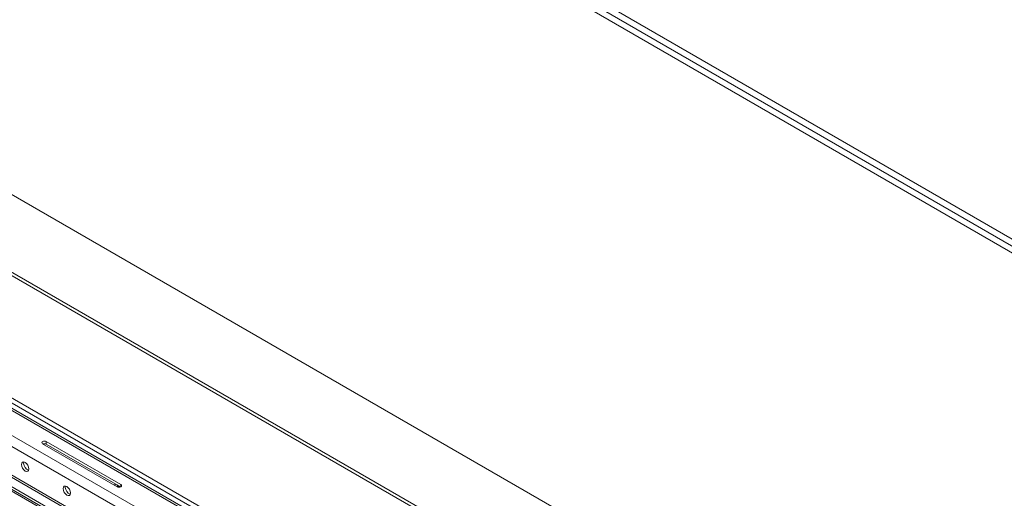
# Model space of a CAD drawing. Units: inches. Extents: x 0 to 297, y 0 to 210.
# Drawn here: x 240 to 263, y 96 to 108 of the extents above; entities that cross this region are included whole.
import ezdxf

# ---------------------------------------------------------------- set-up
doc = ezdxf.new("R2010")
doc.units = ezdxf.units.IN
doc.header["$MEASUREMENT"] = 0

# ---------------------------------------------------------------- blocks, each defined once
blk = doc.blocks.new('block 1506')
at = {"color": 7, "lineweight": 9, "true_color": 0xffffff}
blk.add_lwpolyline([(262.179, 85.35), (233.662, 101.813)], dxfattribs=at)
blk = doc.blocks.new('block 1512')
at = {"color": 7, "lineweight": 9, "true_color": 0xffffff}
blk.add_lwpolyline([(241.832, 95.504), (238.806, 97.251)], dxfattribs=at)
blk = doc.blocks.new('block 1669')
at = {"color": 7, "lineweight": 9, "true_color": 0xffffff}
blk.add_lwpolyline([(230.012, 107.06), (271.201, 83.282)], dxfattribs=at)
blk = doc.blocks.new('block 1676')
at = {"color": 7, "lineweight": 9, "true_color": 0xffffff}
blk.add_lwpolyline([(263.069, 85.078), (233.123, 102.366)], dxfattribs=at)
blk = doc.blocks.new('block 1686')
at = {"color": 7, "lineweight": 9, "true_color": 0xffffff}
blk.add_lwpolyline([(262.981, 85.007), (233.123, 102.244)], dxfattribs=at)
blk = doc.blocks.new('block 1878')
at = {"color": 7, "lineweight": 9, "true_color": 0xffffff}
blk.add_lwpolyline([(238.723, 97.243), (241.75, 95.496)], dxfattribs=at)
blk = doc.blocks.new('block 1908')
at = {"color": 7, "lineweight": 9, "true_color": 0xffffff}
blk.add_lwpolyline([(240.928, 95.748), (239.16, 96.768)], dxfattribs=at)
blk = doc.blocks.new('block 1910')
at = {"color": 7, "lineweight": 9, "true_color": 0xffffff}
blk.add_lwpolyline([(239.072, 96.717), (240.839, 95.697)], dxfattribs=at)
blk = doc.blocks.new('block 1989')
at = {"color": 7, "lineweight": 9, "true_color": 0xffffff}
blk.add_lwpolyline([(242.272, 96.523), (240.503, 97.544)], dxfattribs=at)
blk = doc.blocks.new('block 1990')
at = {"color": 7, "lineweight": 9, "true_color": 0xffffff}
blk.add_lwpolyline([(240.503, 97.544), (240.484, 97.552), (240.459, 97.554), (240.436, 97.552), (240.415, 97.544), (240.402, 97.532), (240.397, 97.519), (240.402, 97.504), (240.415, 97.493)], dxfattribs=at)
blk = doc.blocks.new('block 1991')
at = {"color": 7, "lineweight": 9, "true_color": 0xffffff}
blk.add_lwpolyline([(240.415, 97.493), (242.183, 96.472)], dxfattribs=at)
blk = doc.blocks.new('block 1992')
at = {"color": 7, "lineweight": 9, "true_color": 0xffffff}
blk.add_lwpolyline([(242.183, 96.472), (242.203, 96.465), (242.227, 96.462), (242.251, 96.465), (242.272, 96.472), (242.285, 96.484), (242.29, 96.498), (242.285, 96.512), (242.272, 96.523)], dxfattribs=at)
blk = doc.blocks.new('block 2008')
at = {"color": 7, "lineweight": 9, "true_color": 0xffffff}
blk.add_lwpolyline([(239.593, 97.745), (242.62, 95.998)], dxfattribs=at)
blk = doc.blocks.new('block 2017')
at = {"color": 7, "lineweight": 9, "true_color": 0xffffff}
blk.add_lwpolyline([(233.579, 101.805), (262.097, 85.342)], dxfattribs=at)
blk = doc.blocks.new('block 2052')
at = {"color": 7, "lineweight": 9, "true_color": 0xffffff}
blk.add_lwpolyline([(240.088, 96.896), (240.081, 96.939), (240.063, 96.983), (240.034, 97.022), (240, 97.049), (239.966, 97.061), (239.937, 97.055), (239.918, 97.033), (239.912, 96.998), (239.918, 96.955), (239.937, 96.911), (239.966, 96.872), (240, 96.845), (240.034, 96.833), (240.063, 96.839), (240.081, 96.861), (240.088, 96.896)], dxfattribs=at)
blk = doc.blocks.new('block 2053')
at = {"color": 7, "lineweight": 9, "true_color": 0xffffff}
blk.add_lwpolyline([(241.078, 96.325), (241.072, 96.367), (241.052, 96.411), (241.024, 96.45), (240.99, 96.477), (240.956, 96.489), (240.927, 96.484), (240.908, 96.462), (240.901, 96.427), (240.908, 96.383), (240.927, 96.339), (240.956, 96.301), (240.99, 96.273), (241.024, 96.261), (241.052, 96.267), (241.072, 96.289), (241.078, 96.325)], dxfattribs=at)
blk = doc.blocks.new('block 2087')
at = {"color": 7, "lineweight": 9, "true_color": 0xffffff}
blk.add_lwpolyline([(242.236, 96.468), (242.208, 96.491), (242.195, 96.506)], dxfattribs=at)
blk = doc.blocks.new('block 2088')
at = {"color": 7, "lineweight": 9, "true_color": 0xffffff}
blk.add_lwpolyline([(242.245, 96.463), (242.236, 96.468)], dxfattribs=at)
blk = doc.blocks.new('block 2201')
at = {"color": 7, "lineweight": 9, "true_color": 0xffffff}
blk.add_lwpolyline([(240.918, 95.692), (239.16, 96.707)], dxfattribs=at)
blk = doc.blocks.new('block 2208')
at = {"color": 7, "lineweight": 9, "true_color": 0xffffff}
blk.add_lwpolyline([(240.503, 97.483), (240.503, 97.544)], dxfattribs=at)
blk = doc.blocks.new('block 2209')
at = {"color": 7, "lineweight": 9, "true_color": 0xffffff}
blk.add_lwpolyline([(242.262, 96.468), (240.503, 97.483)], dxfattribs=at)
blk = doc.blocks.new('block 2211')
at = {"color": 7, "lineweight": 9, "true_color": 0xffffff}
blk.add_lwpolyline([(240.954, 96.457), (240.96, 96.489)], dxfattribs=at)
blk = doc.blocks.new('block 2212')
at = {"color": 7, "lineweight": 9, "true_color": 0xffffff}
blk.add_open_spline([(240.954, 96.457), (240.955, 96.383), (241.002, 96.317), (241.073, 96.293)], degree=3, dxfattribs=at)
blk = doc.blocks.new('block 2216')
at = {"color": 7, "lineweight": 9, "true_color": 0xffffff}
blk.add_lwpolyline([(239.964, 97.028), (239.97, 97.06)], dxfattribs=at)
blk = doc.blocks.new('block 2217')
at = {"color": 7, "lineweight": 9, "true_color": 0xffffff}
blk.add_open_spline([(239.964, 97.028), (239.965, 96.954), (240.013, 96.888), (240.083, 96.864)], degree=3, dxfattribs=at)
blk = doc.blocks.new('block 2218')
at = {"color": 7, "lineweight": 9, "true_color": 0xffffff}
blk.add_open_spline([(240.503, 97.483), (240.479, 97.495), (240.451, 97.497), (240.425, 97.487)], degree=3, dxfattribs=at)
blk = doc.blocks.new('block 2254')
at = {"color": 7, "lineweight": 9, "true_color": 0xffffff}
blk.add_open_spline([(242.123, 96.507), (242.123, 96.507), (242.139, 96.526), (242.139, 96.526), (242.139, 96.526), (242.153, 96.531), (242.153, 96.531)], degree=3, knots=[0, 0, 0, 0, 1, 1, 1, 2, 2, 2, 2], dxfattribs=at)
blk = doc.blocks.new('block 2255')
at = {"color": 7, "lineweight": 9, "true_color": 0xffffff}
blk.add_lwpolyline([(242.231, 96.486), (242.244, 96.465), (242.246, 96.463)], dxfattribs=at)
blk = doc.blocks.new('block 2270')
at = {"color": 7, "lineweight": 9, "true_color": 0xffffff}
blk.add_lwpolyline([(242.2, 96.465), (242.194, 96.483), (242.189, 96.51)], dxfattribs=at)
blk = doc.blocks.new('block 2284')
at = {"color": 7, "lineweight": 9, "true_color": 0xffffff}
blk.add_lwpolyline([(231.859, 120.416), (272.907, 96.719)], dxfattribs=at)
blk = doc.blocks.new('block 2285')
at = {"color": 7, "lineweight": 9, "true_color": 0xffffff}
blk.add_lwpolyline([(272.836, 96.597), (231.788, 120.293)], dxfattribs=at)
blk = doc.blocks.new('block 2293')
at = {"color": 7, "lineweight": 9, "true_color": 0xffffff}
blk.add_lwpolyline([(273.048, 96.801), (232.001, 120.497)], dxfattribs=at)
blk = doc.blocks.new('block 2410')
at = {"color": 7, "lineweight": 9, "true_color": 0xffffff}
blk.add_lwpolyline([(230.012, 107.142), (271.342, 83.282)], dxfattribs=at)
blk = doc.blocks.new('block 2417')
at = {"color": 7, "lineweight": 9, "true_color": 0xffffff}
blk.add_lwpolyline([(272.951, 84.201), (231.603, 108.071)], dxfattribs=at)
blk = doc.blocks.new('block 2472')
at = {"color": 8, "lineweight": 9, "true_color": 0x808080}
blk.add_lwpolyline([(239.477, 97.543), (242.492, 95.802)], dxfattribs=at)
blk = doc.blocks.new('block 2501')
at = {"color": 8, "lineweight": 9, "true_color": 0x808080}
blk.add_lwpolyline([(242.272, 96.472), (242.272, 96.523)], dxfattribs=at)
blk = doc.blocks.new('block 2502')
at = {"color": 8, "lineweight": 9, "true_color": 0x808080}
blk.add_lwpolyline([(242.236, 96.468), (242.241, 96.471)], dxfattribs=at)

msp = doc.modelspace()

# ---------------------------------------------------------------- block references
for name in ['block 2284', 'block 2293', 'block 2285', 'block 2417', 'block 2410', 'block 1669', 'block 1676', 'block 1686', 'block 2017', 'block 1506', 'block 2008', 'block 2472', 'block 1990', 'block 1989', 'block 2208', 'block 1991', 'block 2218', 'block 2209', 'block 1878', 'block 1512', 'block 2052', 'block 2216', 'block 2217', 'block 1910', 'block 1908', 'block 2201', 'block 2053', 'block 2211', 'block 2212', 'block 2254', 'block 1992', 'block 2270', 'block 2087', 'block 2255', 'block 2502', 'block 2088', 'block 2501']:
    msp.add_blockref(name, (0, 0))

doc.saveas('drawing.dxf')
